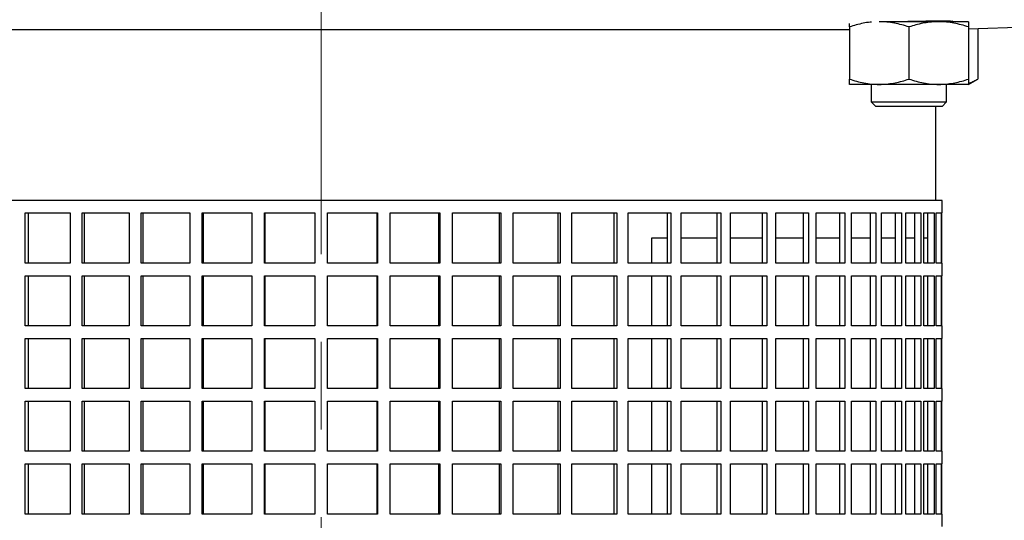
# Model space of a CAD drawing. Units: millimetres. Extents: x -4 to 213, y 0 to 297.
# Drawn here: x 152 to 180, y 199 to 213 of the extents above; entities that cross this region are included whole.
import ezdxf

# ---------------------------------------------------------------- set-up
doc = ezdxf.new("R2010")
doc.units = ezdxf.units.MM
doc.linetypes.add('CENTERX2', pattern=[20.32, 12.7, -2.54, 2.54, -2.54])
doc.layers.add('FORMAT', color=7, linetype='Continuous')

msp = doc.modelspace()

# ---------------------------------------------------------------- linework, layer by layer
at = {"color": 7, "linetype": 'Continuous', "lineweight": 25}
for p, q in [((179.153371, 213.15275), (187.663981, 213.449949)), ((175.698825, 213.204768), (175.698825, 211.695134)), ((178.289733, 213.359041), (176.562461, 213.359041)), ((177.426097, 213.204768), (177.426097, 211.695134)), ((179.153371, 213.359041), (178.289733, 213.359041)), ((178.517007, 213.359041), (178.517007, 213.381193)), ((179.153371, 213.204768), (179.153371, 211.695134)), ((179.42058, 213.162086), (179.42058, 211.695134)), ((175.698825, 213.119788), (145.35089, 213.119788)), ((176.562461, 211.540856), (175.698825, 211.540856)), ((176.335189, 211.540856), (176.335189, 211.035403)), ((178.289733, 211.540856), (176.562461, 211.540856)), ((179.153371, 211.540856), (178.289733, 211.540856)), ((178.517007, 211.035403), (178.517007, 211.540856)), ((179.153371, 211.540856), (179.42058, 211.695134)), ((176.335189, 211.035403), (176.466098, 210.904495)), ((176.335189, 211.035403), (178.517007, 211.035403)), ((178.386098, 210.904495), (176.466098, 210.904495)), ((178.209434, 208.17722), (178.209434, 210.904495)), ((178.386098, 210.904495), (178.517007, 211.035403)), ((160.391252, 208.17722), (142.391252, 208.17722)), ((178.391252, 208.17722), (160.391252, 208.17722)), ((178.391252, 207.813588), (178.391252, 208.17722)), ((151.817682, 207.813588), (153.123579, 207.813588)), ((151.817682, 206.359039), (151.817682, 207.813588)), ((151.897819, 207.813588), (151.897819, 206.359039)), ((153.123579, 207.813588), (153.123579, 206.359039)), ((153.462861, 207.813588), (154.826864, 207.813588)), ((153.462861, 206.359039), (153.462861, 207.813588)), ((153.52606, 207.813588), (153.52606, 206.359039)), ((154.826864, 207.813588), (154.826864, 206.359039)), ((155.179135, 207.813588), (156.587247, 207.813588)), ((155.179135, 206.359039), (155.179135, 207.813588)), ((155.224746, 207.813588), (155.224746, 206.359039)), ((156.587247, 207.813588), (156.587247, 206.359039)), ((156.948892, 207.813588), (158.386664, 207.813588)), ((156.948892, 206.359039), (156.948892, 207.813588)), ((156.976447, 207.813588), (156.976447, 206.359039)), ((158.386664, 207.813588), (158.386664, 206.359039)), ((158.753972, 207.813588), (160.206651, 207.813588)), ((158.753972, 206.359039), (158.753972, 207.813588)), ((158.763189, 207.813588), (158.763189, 206.359039)), ((160.206651, 207.813588), (160.206651, 206.359039)), ((160.575854, 207.813588), (162.028532, 207.813588)), ((160.575854, 206.359039), (160.575854, 207.813588)), ((162.019316, 206.359039), (162.019316, 207.813588)), ((162.028532, 207.813588), (162.028532, 206.359039)), ((162.39584, 207.813588), (163.833613, 207.813588)), ((162.39584, 206.359039), (162.39584, 207.813588)), ((163.806058, 206.359039), (163.806058, 207.813588)), ((163.833613, 207.813588), (163.833613, 206.359039)), ((164.195258, 207.813588), (165.60337, 207.813588)), ((164.195258, 206.359039), (164.195258, 207.813588)), ((165.557759, 206.359039), (165.557759, 207.813588)), ((165.60337, 207.813588), (165.60337, 206.359039)), ((165.95564, 207.813588), (167.319643, 207.813588)), ((165.95564, 206.359039), (165.95564, 207.813588)), ((167.256445, 206.359039), (167.256445, 207.813588)), ((167.319643, 207.813588), (167.319643, 206.359039)), ((167.658925, 207.813588), (168.964823, 207.813588)), ((167.658925, 206.359039), (167.658925, 207.813588)), ((168.884685, 206.359039), (168.884685, 207.813588)), ((168.964823, 207.813588), (168.964823, 206.359039)), ((169.287634, 207.813588), (170.522025, 207.813588)), ((169.287634, 206.359039), (169.287634, 207.813588)), ((170.425771, 206.359039), (170.425771, 207.813588)), ((170.522025, 207.813588), (170.522025, 206.359039)), ((170.825053, 207.813588), (171.975273, 207.813588)), ((170.825053, 206.359039), (170.825053, 207.813588)), ((171.863889, 206.359039), (171.863889, 207.813588)), ((171.975273, 207.813588), (171.975273, 206.359039)), ((172.255408, 207.813588), (173.309653, 207.813588)), ((172.255408, 206.359039), (172.255408, 207.813588)), ((173.184283, 206.359039), (173.184283, 207.813588)), ((173.309653, 207.813588), (173.309653, 206.359039)), ((173.564021, 207.813588), (174.511472, 207.813588)), ((173.564021, 206.359039), (173.564021, 207.813588)), ((174.373402, 206.359039), (174.373402, 207.813588)), ((174.511472, 207.813588), (174.511472, 206.359039)), ((174.737463, 207.813588), (175.568398, 207.813588)), ((174.737463, 206.359039), (174.737463, 207.813588)), ((175.419045, 206.359039), (175.419045, 207.813588)), ((175.568398, 207.813588), (175.568398, 206.359039)), ((175.763692, 207.813588), (176.469586, 207.813588)), ((175.763692, 206.359039), (175.763692, 207.813588)), ((176.310484, 206.359039), (176.310484, 207.813588)), ((176.469586, 207.813588), (176.469586, 206.359039)), ((176.632181, 207.813588), (177.20579, 207.813588)), ((176.632181, 206.359039), (176.632181, 207.813588)), ((177.038568, 206.359039), (177.038568, 207.813588)), ((177.20579, 207.813588), (177.20579, 206.359039)), ((177.334016, 207.813588), (177.769454, 207.813588)), ((177.334016, 206.359039), (177.334016, 207.813588)), ((177.59583, 206.359039), (177.59583, 207.813588)), ((177.769454, 207.813588), (177.769454, 206.359039)), ((177.861995, 207.813588), (178.154792, 207.813588)), ((177.861995, 206.359039), (177.861995, 207.813588)), ((177.976549, 206.359039), (177.976549, 207.813588)), ((178.154792, 207.813588), (178.154792, 206.359039)), ((178.2107, 207.813588), (178.357855, 207.813588)), ((178.2107, 206.359039), (178.2107, 207.813588)), ((178.357855, 207.813588), (178.357855, 206.359039)), ((178.376554, 207.813588), (178.391252, 207.813588)), ((178.376554, 206.359039), (178.376554, 207.813588)), ((170.425771, 207.086314), (169.964954, 207.086314)), ((169.964954, 207.086314), (169.964954, 206.359039)), ((171.863889, 207.086314), (170.825053, 207.086314)), ((173.184283, 207.086314), (172.255408, 207.086314)), ((174.373402, 207.086314), (173.564021, 207.086314)), ((175.419045, 207.086314), (174.737463, 207.086314)), ((176.310484, 207.086314), (175.763692, 207.086314)), ((177.038568, 207.086314), (176.632181, 207.086314)), ((177.59583, 207.086314), (177.334016, 207.086314)), ((177.976549, 207.086314), (177.861995, 207.086314)), ((153.123579, 206.359039), (151.817682, 206.359039)), ((154.826864, 206.359039), (153.462861, 206.359039)), ((156.587247, 206.359039), (155.179135, 206.359039)), ((158.386664, 206.359039), (156.948892, 206.359039)), ((160.206651, 206.359039), (158.753972, 206.359039)), ((162.028532, 206.359039), (160.575854, 206.359039)), ((163.833613, 206.359039), (162.39584, 206.359039)), ((165.60337, 206.359039), (164.195258, 206.359039)), ((167.319643, 206.359039), (165.95564, 206.359039)), ((168.964823, 206.359039), (167.658925, 206.359039)), ((170.522025, 206.359039), (169.287634, 206.359039)), ((171.975273, 206.359039), (170.825053, 206.359039)), ((173.309653, 206.359039), (172.255408, 206.359039)), ((174.511472, 206.359039), (173.564021, 206.359039)), ((175.568398, 206.359039), (174.737463, 206.359039)), ((176.469586, 206.359039), (175.763692, 206.359039)), ((177.20579, 206.359039), (176.632181, 206.359039)), ((177.769454, 206.359039), (177.334016, 206.359039)), ((178.154792, 206.359039), (177.861995, 206.359039)), ((178.357855, 206.359039), (178.2107, 206.359039)), ((178.391252, 206.359039), (178.376554, 206.359039)), ((178.391252, 205.995402), (178.391252, 206.359039)), ((151.817682, 205.995402), (153.123579, 205.995402)), ((151.817682, 204.540859), (151.817682, 205.995402)), ((151.897819, 205.995402), (151.897819, 204.540859)), ((153.123579, 205.995402), (153.123579, 204.540859)), ((153.462861, 205.995402), (154.826864, 205.995402)), ((153.462861, 204.540859), (153.462861, 205.995402)), ((153.52606, 205.995402), (153.52606, 204.540859)), ((154.826864, 205.995402), (154.826864, 204.540859)), ((155.179135, 205.995402), (156.587247, 205.995402)), ((155.179135, 204.540859), (155.179135, 205.995402)), ((155.224746, 205.995402), (155.224746, 204.540859)), ((156.587247, 205.995402), (156.587247, 204.540859)), ((156.948892, 205.995402), (158.386664, 205.995402)), ((156.948892, 204.540859), (156.948892, 205.995402)), ((156.976447, 205.995402), (156.976447, 204.540859)), ((158.386664, 205.995402), (158.386664, 204.540859)), ((158.753972, 205.995402), (160.206651, 205.995402)), ((158.753972, 204.540859), (158.753972, 205.995402)), ((158.763189, 205.995402), (158.763189, 204.540859)), ((160.206651, 205.995402), (160.206651, 204.540859)), ((160.575854, 205.995402), (162.028532, 205.995402)), ((160.575854, 204.540859), (160.575854, 205.995402)), ((162.019316, 204.540859), (162.019316, 205.995402)), ((162.028532, 205.995402), (162.028532, 204.540859)), ((162.39584, 205.995402), (163.833613, 205.995402)), ((162.39584, 204.540859), (162.39584, 205.995402)), ((163.806058, 204.540859), (163.806058, 205.995402)), ((163.833613, 205.995402), (163.833613, 204.540859)), ((164.195258, 205.995402), (165.60337, 205.995402)), ((164.195258, 204.540859), (164.195258, 205.995402)), ((165.557759, 204.540859), (165.557759, 205.995402)), ((165.60337, 205.995402), (165.60337, 204.540859)), ((165.95564, 205.995402), (167.319643, 205.995402)), ((165.95564, 204.540859), (165.95564, 205.995402)), ((167.256445, 204.540859), (167.256445, 205.995402)), ((167.319643, 205.995402), (167.319643, 204.540859)), ((167.658925, 205.995402), (168.964823, 205.995402)), ((167.658925, 204.540859), (167.658925, 205.995402)), ((168.884685, 204.540859), (168.884685, 205.995402)), ((168.964823, 205.995402), (168.964823, 204.540859)), ((169.287634, 205.995402), (170.522025, 205.995402)), ((169.287634, 204.540859), (169.287634, 205.995402)), ((169.964954, 205.995402), (169.964954, 204.540859)), ((170.425771, 204.540859), (170.425771, 205.995402)), ((170.522025, 205.995402), (170.522025, 204.540859)), ((170.825053, 205.995402), (171.975273, 205.995402)), ((170.825053, 204.540859), (170.825053, 205.995402)), ((171.863889, 204.540859), (171.863889, 205.995402)), ((171.975273, 205.995402), (171.975273, 204.540859)), ((172.255408, 205.995402), (173.309653, 205.995402)), ((172.255408, 204.540859), (172.255408, 205.995402)), ((173.184283, 204.540859), (173.184283, 205.995402)), ((173.309653, 205.995402), (173.309653, 204.540859)), ((173.564021, 205.995402), (174.511472, 205.995402)), ((173.564021, 204.540859), (173.564021, 205.995402)), ((174.373402, 204.540859), (174.373402, 205.995402)), ((174.511472, 205.995402), (174.511472, 204.540859)), ((174.737463, 205.995402), (175.568398, 205.995402)), ((174.737463, 204.540859), (174.737463, 205.995402)), ((175.419045, 204.540859), (175.419045, 205.995402)), ((175.568398, 205.995402), (175.568398, 204.540859)), ((175.763692, 205.995402), (176.469586, 205.995402)), ((175.763692, 204.540859), (175.763692, 205.995402)), ((176.310484, 204.540859), (176.310484, 205.995402)), ((176.469586, 205.995402), (176.469586, 204.540859)), ((176.632181, 205.995402), (177.20579, 205.995402)), ((176.632181, 204.540859), (176.632181, 205.995402)), ((177.038568, 204.540859), (177.038568, 205.995402)), ((177.20579, 205.995402), (177.20579, 204.540859)), ((177.334016, 205.995402), (177.769454, 205.995402)), ((177.334016, 204.540859), (177.334016, 205.995402)), ((177.59583, 204.540859), (177.59583, 205.995402)), ((177.769454, 205.995402), (177.769454, 204.540859)), ((177.861995, 205.995402), (178.154792, 205.995402)), ((177.861995, 204.540859), (177.861995, 205.995402)), ((177.976549, 204.540859), (177.976549, 205.995402)), ((178.154792, 205.995402), (178.154792, 204.540859)), ((178.2107, 205.995402), (178.357855, 205.995402)), ((178.2107, 204.540859), (178.2107, 205.995402)), ((178.357855, 205.995402), (178.357855, 204.540859)), ((178.376554, 205.995402), (178.391252, 205.995402)), ((178.376554, 204.540859), (178.376554, 205.995402)), ((153.123579, 204.540859), (151.817682, 204.540859)), ((154.826864, 204.540859), (153.462861, 204.540859)), ((156.587247, 204.540859), (155.179135, 204.540859)), ((158.386664, 204.540859), (156.948892, 204.540859)), ((160.206651, 204.540859), (158.753972, 204.540859)), ((162.028532, 204.540859), (160.575854, 204.540859)), ((163.833613, 204.540859), (162.39584, 204.540859)), ((165.60337, 204.540859), (164.195258, 204.540859)), ((167.319643, 204.540859), (165.95564, 204.540859)), ((168.964823, 204.540859), (167.658925, 204.540859)), ((170.522025, 204.540859), (169.287634, 204.540859)), ((171.975273, 204.540859), (170.825053, 204.540859)), ((173.309653, 204.540859), (172.255408, 204.540859)), ((174.511472, 204.540859), (173.564021, 204.540859)), ((175.568398, 204.540859), (174.737463, 204.540859)), ((176.469586, 204.540859), (175.763692, 204.540859)), ((177.20579, 204.540859), (176.632181, 204.540859)), ((177.769454, 204.540859), (177.334016, 204.540859)), ((178.154792, 204.540859), (177.861995, 204.540859)), ((178.357855, 204.540859), (178.2107, 204.540859)), ((178.391252, 204.540859), (178.376554, 204.540859)), ((178.391252, 204.177222), (178.391252, 204.540859)), ((151.817682, 204.177222), (153.123579, 204.177222)), ((151.817682, 202.722677), (151.817682, 204.177222)), ((151.897819, 204.177222), (151.897819, 202.722677)), ((153.123579, 204.177222), (153.123579, 202.722677)), ((153.462861, 204.177222), (154.826864, 204.177222)), ((153.462861, 202.722677), (153.462861, 204.177222)), ((153.52606, 204.177222), (153.52606, 202.722677)), ((154.826864, 204.177222), (154.826864, 202.722677)), ((155.179135, 204.177222), (156.587247, 204.177222)), ((155.179135, 202.722677), (155.179135, 204.177222)), ((155.224746, 204.177222), (155.224746, 202.722677)), ((156.587247, 204.177222), (156.587247, 202.722677)), ((156.948892, 204.177222), (158.386664, 204.177222)), ((156.948892, 202.722677), (156.948892, 204.177222)), ((156.976447, 204.177222), (156.976447, 202.722677)), ((158.386664, 204.177222), (158.386664, 202.722677)), ((158.753972, 204.177222), (160.206651, 204.177222)), ((158.753972, 202.722677), (158.753972, 204.177222)), ((158.763189, 204.177222), (158.763189, 202.722677)), ((160.206651, 204.177222), (160.206651, 202.722677)), ((160.575854, 204.177222), (162.028532, 204.177222)), ((160.575854, 202.722677), (160.575854, 204.177222)), ((162.019316, 202.722677), (162.019316, 204.177222)), ((162.028532, 204.177222), (162.028532, 202.722677)), ((162.39584, 204.177222), (163.833613, 204.177222)), ((162.39584, 202.722677), (162.39584, 204.177222)), ((163.806058, 202.722677), (163.806058, 204.177222)), ((163.833613, 204.177222), (163.833613, 202.722677)), ((164.195258, 204.177222), (165.60337, 204.177222)), ((164.195258, 202.722677), (164.195258, 204.177222)), ((165.557759, 202.722677), (165.557759, 204.177222)), ((165.60337, 204.177222), (165.60337, 202.722677)), ((165.95564, 204.177222), (167.319643, 204.177222)), ((165.95564, 202.722677), (165.95564, 204.177222)), ((167.256445, 202.722677), (167.256445, 204.177222)), ((167.319643, 204.177222), (167.319643, 202.722677)), ((167.658925, 204.177222), (168.964823, 204.177222)), ((167.658925, 202.722677), (167.658925, 204.177222)), ((168.884685, 202.722677), (168.884685, 204.177222)), ((168.964823, 204.177222), (168.964823, 202.722677)), ((169.287634, 204.177222), (170.522025, 204.177222)), ((169.287634, 202.722677), (169.287634, 204.177222)), ((169.964954, 204.177222), (169.964954, 202.722677)), ((170.425771, 202.722677), (170.425771, 204.177222)), ((170.522025, 204.177222), (170.522025, 202.722677)), ((170.825053, 204.177222), (171.975273, 204.177222)), ((170.825053, 202.722677), (170.825053, 204.177222)), ((171.863889, 202.722677), (171.863889, 204.177222)), ((171.975273, 204.177222), (171.975273, 202.722677)), ((172.255408, 204.177222), (173.309653, 204.177222)), ((172.255408, 202.722677), (172.255408, 204.177222)), ((173.184283, 202.722677), (173.184283, 204.177222)), ((173.309653, 204.177222), (173.309653, 202.722677)), ((173.564021, 204.177222), (174.511472, 204.177222)), ((173.564021, 202.722677), (173.564021, 204.177222)), ((174.373402, 202.722677), (174.373402, 204.177222)), ((174.511472, 204.177222), (174.511472, 202.722677)), ((174.737463, 204.177222), (175.568398, 204.177222)), ((174.737463, 202.722677), (174.737463, 204.177222)), ((175.419045, 202.722677), (175.419045, 204.177222)), ((175.568398, 204.177222), (175.568398, 202.722677)), ((175.763692, 204.177222), (176.469586, 204.177222)), ((175.763692, 202.722677), (175.763692, 204.177222)), ((176.310484, 202.722677), (176.310484, 204.177222)), ((176.469586, 204.177222), (176.469586, 202.722677)), ((176.632181, 204.177222), (177.20579, 204.177222)), ((176.632181, 202.722677), (176.632181, 204.177222)), ((177.038568, 202.722677), (177.038568, 204.177222)), ((177.20579, 204.177222), (177.20579, 202.722677)), ((177.334016, 204.177222), (177.769454, 204.177222)), ((177.334016, 202.722677), (177.334016, 204.177222)), ((177.59583, 202.722677), (177.59583, 204.177222)), ((177.769454, 204.177222), (177.769454, 202.722677)), ((177.861995, 204.177222), (178.154792, 204.177222)), ((177.861995, 202.722677), (177.861995, 204.177222)), ((177.976549, 202.722677), (177.976549, 204.177222)), ((178.154792, 204.177222), (178.154792, 202.722677)), ((178.2107, 204.177222), (178.357855, 204.177222)), ((178.2107, 202.722677), (178.2107, 204.177222)), ((178.357855, 204.177222), (178.357855, 202.722677)), ((178.376554, 204.177222), (178.391252, 204.177222)), ((178.376554, 202.722677), (178.376554, 204.177222)), ((153.123579, 202.722677), (151.817682, 202.722677)), ((154.826864, 202.722677), (153.462861, 202.722677)), ((156.587247, 202.722677), (155.179135, 202.722677)), ((158.386664, 202.722677), (156.948892, 202.722677)), ((160.206651, 202.722677), (158.753972, 202.722677)), ((162.028532, 202.722677), (160.575854, 202.722677)), ((163.833613, 202.722677), (162.39584, 202.722677)), ((165.60337, 202.722677), (164.195258, 202.722677)), ((167.319643, 202.722677), (165.95564, 202.722677)), ((168.964823, 202.722677), (167.658925, 202.722677)), ((170.522025, 202.722677), (169.287634, 202.722677)), ((171.975273, 202.722677), (170.825053, 202.722677)), ((173.309653, 202.722677), (172.255408, 202.722677)), ((174.511472, 202.722677), (173.564021, 202.722677)), ((175.568398, 202.722677), (174.737463, 202.722677)), ((176.469586, 202.722677), (175.763692, 202.722677)), ((177.20579, 202.722677), (176.632181, 202.722677)), ((177.769454, 202.722677), (177.334016, 202.722677)), ((178.154792, 202.722677), (177.861995, 202.722677)), ((178.357855, 202.722677), (178.2107, 202.722677)), ((178.391252, 202.722677), (178.376554, 202.722677)), ((178.391252, 202.35904), (178.391252, 202.722677)), ((151.817682, 202.35904), (153.123579, 202.35904)), ((151.817682, 200.904494), (151.817682, 202.35904)), ((151.897819, 202.35904), (151.897819, 200.904494)), ((153.123579, 202.35904), (153.123579, 200.904494)), ((153.462861, 202.35904), (154.826864, 202.35904)), ((153.462861, 200.904494), (153.462861, 202.35904)), ((153.52606, 202.35904), (153.52606, 200.904494)), ((154.826864, 202.35904), (154.826864, 200.904494)), ((155.179135, 202.35904), (156.587247, 202.35904)), ((155.179135, 200.904494), (155.179135, 202.35904)), ((155.224746, 202.35904), (155.224746, 200.904494)), ((156.587247, 202.35904), (156.587247, 200.904494)), ((156.948892, 202.35904), (158.386664, 202.35904)), ((156.948892, 200.904494), (156.948892, 202.35904)), ((156.976447, 202.35904), (156.976447, 200.904494)), ((158.386664, 202.35904), (158.386664, 200.904494)), ((158.753972, 202.35904), (160.206651, 202.35904)), ((158.753972, 200.904494), (158.753972, 202.35904)), ((158.763189, 202.35904), (158.763189, 200.904494)), ((160.206651, 202.35904), (160.206651, 200.904494)), ((160.575854, 202.35904), (162.028532, 202.35904)), ((160.575854, 200.904494), (160.575854, 202.35904)), ((162.019316, 200.904494), (162.019316, 202.35904)), ((162.028532, 202.35904), (162.028532, 200.904494)), ((162.39584, 202.35904), (163.833613, 202.35904)), ((162.39584, 200.904494), (162.39584, 202.35904)), ((163.806058, 200.904494), (163.806058, 202.35904)), ((163.833613, 202.35904), (163.833613, 200.904494)), ((164.195258, 202.35904), (165.60337, 202.35904)), ((164.195258, 200.904494), (164.195258, 202.35904)), ((165.557759, 200.904494), (165.557759, 202.35904)), ((165.60337, 202.35904), (165.60337, 200.904494)), ((165.95564, 202.35904), (167.319643, 202.35904)), ((165.95564, 200.904494), (165.95564, 202.35904)), ((167.256445, 200.904494), (167.256445, 202.35904)), ((167.319643, 202.35904), (167.319643, 200.904494)), ((167.658925, 202.35904), (168.964823, 202.35904)), ((167.658925, 200.904494), (167.658925, 202.35904)), ((168.884685, 200.904494), (168.884685, 202.35904)), ((168.964823, 202.35904), (168.964823, 200.904494)), ((169.287634, 202.35904), (170.522025, 202.35904)), ((169.287634, 200.904494), (169.287634, 202.35904)), ((169.964954, 202.35904), (169.964954, 200.904494)), ((170.425771, 200.904494), (170.425771, 202.35904)), ((170.522025, 202.35904), (170.522025, 200.904494)), ((170.825053, 202.35904), (171.975273, 202.35904)), ((170.825053, 200.904494), (170.825053, 202.35904)), ((171.863889, 200.904494), (171.863889, 202.35904)), ((171.975273, 202.35904), (171.975273, 200.904494)), ((172.255408, 202.35904), (173.309653, 202.35904)), ((172.255408, 200.904494), (172.255408, 202.35904)), ((173.184283, 200.904494), (173.184283, 202.35904)), ((173.309653, 202.35904), (173.309653, 200.904494)), ((173.564021, 202.35904), (174.511472, 202.35904)), ((173.564021, 200.904494), (173.564021, 202.35904)), ((174.373402, 200.904494), (174.373402, 202.35904)), ((174.511472, 202.35904), (174.511472, 200.904494)), ((174.737463, 202.35904), (175.568398, 202.35904)), ((174.737463, 200.904494), (174.737463, 202.35904)), ((175.419045, 200.904494), (175.419045, 202.35904)), ((175.568398, 202.35904), (175.568398, 200.904494)), ((175.763692, 202.35904), (176.469586, 202.35904)), ((175.763692, 200.904494), (175.763692, 202.35904)), ((176.310484, 200.904494), (176.310484, 202.35904)), ((176.469586, 202.35904), (176.469586, 200.904494)), ((176.632181, 202.35904), (177.20579, 202.35904)), ((176.632181, 200.904494), (176.632181, 202.35904)), ((177.038568, 200.904494), (177.038568, 202.35904)), ((177.20579, 202.35904), (177.20579, 200.904494)), ((177.334016, 202.35904), (177.769454, 202.35904)), ((177.334016, 200.904494), (177.334016, 202.35904)), ((177.59583, 200.904494), (177.59583, 202.35904)), ((177.769454, 202.35904), (177.769454, 200.904494)), ((177.861995, 202.35904), (178.154792, 202.35904)), ((177.861995, 200.904494), (177.861995, 202.35904)), ((177.976549, 200.904494), (177.976549, 202.35904)), ((178.154792, 202.35904), (178.154792, 200.904494)), ((178.2107, 202.35904), (178.357855, 202.35904)), ((178.2107, 200.904494), (178.2107, 202.35904)), ((178.357855, 202.35904), (178.357855, 200.904494)), ((178.376554, 202.35904), (178.391252, 202.35904)), ((178.376554, 200.904494), (178.376554, 202.35904)), ((153.123579, 200.904494), (151.817682, 200.904494)), ((154.826864, 200.904494), (153.462861, 200.904494)), ((156.587247, 200.904494), (155.179135, 200.904494)), ((158.386664, 200.904494), (156.948892, 200.904494)), ((160.206651, 200.904494), (158.753972, 200.904494)), ((162.028532, 200.904494), (160.575854, 200.904494)), ((163.833613, 200.904494), (162.39584, 200.904494)), ((165.60337, 200.904494), (164.195258, 200.904494)), ((167.319643, 200.904494), (165.95564, 200.904494)), ((168.964823, 200.904494), (167.658925, 200.904494)), ((170.522025, 200.904494), (169.287634, 200.904494)), ((171.975273, 200.904494), (170.825053, 200.904494)), ((173.309653, 200.904494), (172.255408, 200.904494)), ((174.511472, 200.904494), (173.564021, 200.904494)), ((175.568398, 200.904494), (174.737463, 200.904494)), ((176.469586, 200.904494), (175.763692, 200.904494)), ((177.20579, 200.904494), (176.632181, 200.904494)), ((177.769454, 200.904494), (177.334016, 200.904494)), ((178.154792, 200.904494), (177.861995, 200.904494)), ((178.357855, 200.904494), (178.2107, 200.904494)), ((178.391252, 200.904494), (178.376554, 200.904494)), ((178.391252, 200.540859), (178.391252, 200.904494)), ((151.817682, 200.540859), (153.123579, 200.540859)), ((151.817682, 199.086314), (151.817682, 200.540859)), ((151.897819, 200.540859), (151.897819, 199.086314)), ((153.123579, 200.540859), (153.123579, 199.086314)), ((153.462861, 200.540859), (154.826864, 200.540859)), ((153.462861, 199.086314), (153.462861, 200.540859)), ((153.52606, 200.540859), (153.52606, 199.086314)), ((154.826864, 200.540859), (154.826864, 199.086314)), ((155.179135, 200.540859), (156.587247, 200.540859)), ((155.179135, 199.086314), (155.179135, 200.540859)), ((155.224746, 200.540859), (155.224746, 199.086314)), ((156.587247, 200.540859), (156.587247, 199.086314)), ((156.948892, 200.540859), (158.386664, 200.540859)), ((156.948892, 199.086314), (156.948892, 200.540859)), ((156.976447, 200.540859), (156.976447, 199.086314)), ((158.386664, 200.540859), (158.386664, 199.086314)), ((158.753972, 200.540859), (160.206651, 200.540859)), ((158.753972, 199.086314), (158.753972, 200.540859)), ((158.763189, 200.540859), (158.763189, 199.086314)), ((160.206651, 200.540859), (160.206651, 199.086314)), ((160.575854, 200.540859), (162.028532, 200.540859)), ((160.575854, 199.086314), (160.575854, 200.540859)), ((162.019316, 199.086314), (162.019316, 200.540859)), ((162.028532, 200.540859), (162.028532, 199.086314)), ((162.39584, 200.540859), (163.833613, 200.540859)), ((162.39584, 199.086314), (162.39584, 200.540859)), ((163.806058, 199.086314), (163.806058, 200.540859)), ((163.833613, 200.540859), (163.833613, 199.086314)), ((164.195258, 200.540859), (165.60337, 200.540859)), ((164.195258, 199.086314), (164.195258, 200.540859)), ((165.557759, 199.086314), (165.557759, 200.540859)), ((165.60337, 200.540859), (165.60337, 199.086314)), ((165.95564, 200.540859), (167.319643, 200.540859)), ((165.95564, 199.086314), (165.95564, 200.540859)), ((167.256445, 199.086314), (167.256445, 200.540859)), ((167.319643, 200.540859), (167.319643, 199.086314)), ((167.658925, 200.540859), (168.964823, 200.540859)), ((167.658925, 199.086314), (167.658925, 200.540859)), ((168.884685, 199.086314), (168.884685, 200.540859)), ((168.964823, 200.540859), (168.964823, 199.086314)), ((169.287634, 200.540859), (170.522025, 200.540859)), ((169.287634, 199.086314), (169.287634, 200.540859)), ((169.964954, 200.540859), (169.964954, 199.086314)), ((170.425771, 199.086314), (170.425771, 200.540859)), ((170.522025, 200.540859), (170.522025, 199.086314)), ((170.825053, 200.540859), (171.975273, 200.540859)), ((170.825053, 199.086314), (170.825053, 200.540859)), ((171.863889, 199.086314), (171.863889, 200.540859)), ((171.975273, 200.540859), (171.975273, 199.086314)), ((172.255408, 200.540859), (173.309653, 200.540859)), ((172.255408, 199.086314), (172.255408, 200.540859)), ((173.184283, 199.086314), (173.184283, 200.540859)), ((173.309653, 200.540859), (173.309653, 199.086314)), ((173.564021, 200.540859), (174.511472, 200.540859)), ((173.564021, 199.086314), (173.564021, 200.540859)), ((174.373402, 199.086314), (174.373402, 200.540859)), ((174.511472, 200.540859), (174.511472, 199.086314)), ((174.737463, 200.540859), (175.568398, 200.540859)), ((174.737463, 199.086314), (174.737463, 200.540859)), ((175.419045, 199.086314), (175.419045, 200.540859)), ((175.568398, 200.540859), (175.568398, 199.086314)), ((175.763692, 200.540859), (176.469586, 200.540859)), ((175.763692, 199.086314), (175.763692, 200.540859)), ((176.310484, 199.086314), (176.310484, 200.540859)), ((176.469586, 200.540859), (176.469586, 199.086314)), ((176.632181, 200.540859), (177.20579, 200.540859)), ((176.632181, 199.086314), (176.632181, 200.540859)), ((177.038568, 199.086314), (177.038568, 200.540859)), ((177.20579, 200.540859), (177.20579, 199.086314)), ((177.334016, 200.540859), (177.769454, 200.540859)), ((177.334016, 199.086314), (177.334016, 200.540859)), ((177.59583, 199.086314), (177.59583, 200.540859)), ((177.769454, 200.540859), (177.769454, 199.086314)), ((177.861995, 200.540859), (178.154792, 200.540859)), ((177.861995, 199.086314), (177.861995, 200.540859)), ((177.976549, 199.086314), (177.976549, 200.540859)), ((178.154792, 200.540859), (178.154792, 199.086314)), ((178.2107, 200.540859), (178.357855, 200.540859)), ((178.2107, 199.086314), (178.2107, 200.540859)), ((178.357855, 200.540859), (178.357855, 199.086314)), ((178.376554, 200.540859), (178.391252, 200.540859)), ((178.376554, 199.086314), (178.376554, 200.540859)), ((153.123579, 199.086314), (151.817682, 199.086314)), ((154.826864, 199.086314), (153.462861, 199.086314)), ((156.587247, 199.086314), (155.179135, 199.086314)), ((158.386664, 199.086314), (156.948892, 199.086314)), ((160.206651, 199.086314), (158.753972, 199.086314)), ((162.028532, 199.086314), (160.575854, 199.086314)), ((163.833613, 199.086314), (162.39584, 199.086314)), ((165.60337, 199.086314), (164.195258, 199.086314)), ((167.319643, 199.086314), (165.95564, 199.086314)), ((168.964823, 199.086314), (167.658925, 199.086314)), ((170.522025, 199.086314), (169.287634, 199.086314)), ((171.975273, 199.086314), (170.825053, 199.086314)), ((173.309653, 199.086314), (172.255408, 199.086314)), ((174.511472, 199.086314), (173.564021, 199.086314)), ((175.568398, 199.086314), (174.737463, 199.086314)), ((176.469586, 199.086314), (175.763692, 199.086314)), ((177.20579, 199.086314), (176.632181, 199.086314)), ((177.769454, 199.086314), (177.334016, 199.086314)), ((178.154792, 199.086314), (177.861995, 199.086314)), ((178.357855, 199.086314), (178.2107, 199.086314)), ((178.391252, 199.086314), (178.376554, 199.086314)), ((178.391252, 198.722677), (178.391252, 199.086314))]:
    msp.add_line(p, q, dxfattribs=at)
for points, knots in [([(176.337966, 213.346525), (176.325304, 213.345695), (176.245228, 213.340448), (176.098095, 213.313591), (175.897294, 213.267918), (175.765054, 213.225841), (175.698825, 213.204768)], [0, 0, 0, 0, 0.058353584, 0.369037933, 0.683995043, 1, 1, 1, 1]), ([(175.698825, 213.204768), (175.698825, 213.224954), (175.698825, 213.262108), (175.698825, 213.296216), (175.698825, 213.308232), (175.698825, 213.310502)], [0, 0, 0, 0, 0.491046269, 0.90384464, 1, 1, 1, 1]), ([(177.426097, 213.204768), (177.356385, 213.226834), (177.216729, 213.27104), (177.002379, 213.319305), (176.801353, 213.35065), (176.671328, 213.354705), (176.614814, 213.356468)], [0, 0, 0, 0, 0.262987184, 0.526853316, 0.794353517, 1, 1, 1, 1]), ([(177.019034, 213.359041), (177.106426, 213.361886), (177.329252, 213.369139), (177.717458, 213.377459), (178.118043, 213.383048), (178.44297, 213.383807), (178.650097, 213.379739), (178.729171, 213.371457), (178.660568, 213.363161), (178.626502, 213.359041)], [0, 0, 0, 0, 0.0973786912, 0.2482880635, 0.3991144852, 0.5498674711, 0.7005854322, 0.8513198763, 1, 1, 1, 1]), ([(178.289733, 213.359041), (178.26926, 213.358867), (178.181643, 213.35812), (178.026638, 213.346543), (177.825308, 213.314608), (177.624582, 213.267661), (177.492332, 213.225756), (177.426097, 213.204768)], [0, 0, 0, 0, 0.0700564195, 0.2998135684, 0.5308326786, 0.765025306, 1, 1, 1, 1]), ([(179.153371, 213.204768), (179.083658, 213.22682), (178.944, 213.270997), (178.729662, 213.319476), (178.511246, 213.3527), (178.363728, 213.356923), (178.289733, 213.359041)], [0, 0, 0, 0, 0.247268162, 0.495361432, 0.746873355, 1, 1, 1, 1]), ([(179.153371, 213.359041), (179.153371, 213.357826), (179.153371, 213.355392), (179.153371, 213.33601), (179.153371, 213.305722), (179.153371, 213.262968), (179.153371, 213.225157), (179.153371, 213.204768)], [0, 0, 0, 0, 0.191273548, 0.383319804, 0.577451515, 0.772157432, 1, 1, 1, 1]), ([(175.698825, 211.695134), (175.768537, 211.67308), (175.908195, 211.628899), (176.122534, 211.580422), (176.340949, 211.547198), (176.488466, 211.542974), (176.562461, 211.540856)], [0, 0, 0, 0, 0.247269463, 0.495362683, 0.746873406, 1, 1, 1, 1]), ([(175.698825, 211.540856), (175.698825, 211.542071), (175.698825, 211.544506), (175.698825, 211.563886), (175.698825, 211.594183), (175.698825, 211.636934), (175.698825, 211.674746), (175.698825, 211.695134)], [0, 0, 0, 0, 0.191273391, 0.383319489, 0.577451863, 0.772157619, 1, 1, 1, 1]), ([(176.562461, 211.540856), (176.582935, 211.541033), (176.670553, 211.541789), (176.825557, 211.553351), (177.026887, 211.58529), (177.227613, 211.632243), (177.359863, 211.674148), (177.426097, 211.695134)], [0, 0, 0, 0, 0.070057584, 0.299814213, 0.530831984, 0.765026621, 1, 1, 1, 1]), ([(177.426097, 211.695134), (177.49581, 211.67308), (177.635467, 211.628899), (177.849805, 211.580422), (178.068222, 211.547198), (178.215739, 211.542974), (178.289733, 211.540856)], [0, 0, 0, 0, 0.2472689809, 0.4953630226, 0.7468750631, 1, 1, 1, 1]), ([(178.289733, 211.540856), (178.310207, 211.541033), (178.397824, 211.541789), (178.552829, 211.553351), (178.75416, 211.58529), (178.954885, 211.632243), (179.087136, 211.674148), (179.153371, 211.695134)], [0, 0, 0, 0, 0.070058128, 0.299814347, 0.530831044, 0.765025918, 1, 1, 1, 1]), ([(179.153371, 211.577789), (179.165381, 211.580887), (179.216587, 211.594096), (179.305937, 211.632904), (179.382323, 211.674368), (179.42058, 211.695134)], [0, 0, 0, 0, 0.132665382, 0.565612873, 1, 1, 1, 1]), ([(179.153371, 211.695134), (179.153371, 211.684704), (179.153371, 211.663838), (179.153371, 211.614123), (179.153371, 211.55588), (179.153371, 211.545885), (179.153371, 211.540856)], [0, 0, 0, 0, 0.113932671, 0.22793091, 0.611496237, 1, 1, 1, 1])]:
    msp.add_open_spline(points, degree=3, knots=knots, dxfattribs=at)
at = {"layer": 'FORMAT', "linetype": 'CENTERX2', "lineweight": 18}
msp.add_line((160.391252, 280.278302), (160.391252, 136.961802), dxfattribs=at)

doc.saveas('drawing.dxf')
